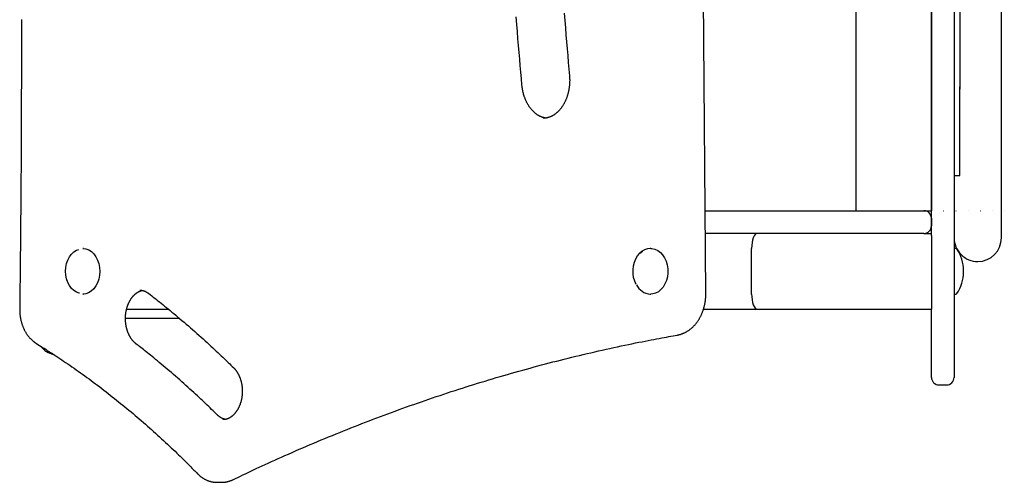
# Model space of a CAD drawing. Extents: x -4639 to 4139, y -2517 to 1709.
# Drawn here: x -2119 to -1599, y 392 to 636 of the extents above; entities that cross this region are included whole.
import ezdxf

# ---------------------------------------------------------------- set-up
doc = ezdxf.new("R2010")
doc.units = 0
doc.linetypes.add('DOT', pattern=[6.35, 0, -6.35])
doc.layers.add('LAYER01', color=7, linetype='Continuous')

msp = doc.modelspace()

# ---------------------------------------------------------------- linework, layer by layer
at = {"color": 9, "linetype": 'Continuous'}
for p, q in [((-1756.23, 491.47), (-1764.09, 1511.96)), ((-1677.03, 1509.84), (-1677.03, 535.12)), ((-1756.56, 535.12), (-1730.52, 535.12)), ((-1730.52, 535.12), (-1677.03, 535.12)), ((-1677.03, 535.12), (-1673.03, 535.12)), ((-1673.03, 535.12), (-1641.03, 535.12)), ((-1730.52, 523.12), (-1756.47, 523.12)), ((-1641.03, 523.12), (-1730.52, 523.12)), ((-2085.11, 515.12), (-2085.44, 515.12)), ((-1785.28, 515.12), (-1785.61, 515.12)), ((-1732.03, 491.12), (-1732.03, 515.12)), ((-2083.91, 491.3), (-2085.44, 491.12)), ((-2085.44, 491.12), (-2085.11, 491.12)), ((-1785.61, 491.12), (-1785.28, 491.12)), ((-2062.27, 483.12), (-2040.23, 483.12)), ((-1757.47, 483.12), (-1729.01, 483.12)), ((-1729.01, 483.12), (-1637.03, 483.12)), ((-2034.2, 478.12), (-2062.88, 478.12)), ((-2014.6, 391.74), (-2011.95, 391.74)), ((-2012.09, 391.74), (-2011.95, 391.74))]:
    msp.add_line(p, q, dxfattribs=at)
at = {"color": 7, "linetype": 'Continuous'}
for p, q in [((-1637.03, 881.65), (-1637.03, 535.12)), ((-1637.03, 522.05), (-1637.03, 873.29)), ((-1622.03, 852.72), (-1622.03, 599.3)), ((-1625.03, 830.41), (-1625.03, 486.13)), ((-1600.03, 520.83), (-1600.03, 698)), ((-1625.02, 603.83), (-1625.03, 603.83)), ((-1622.03, 591.84), (-1622.03, 600.56)), ((-1622.03, 553.77), (-1622.03, 591.84)), ((-1625.03, 553.77), (-1622.03, 553.77)), ((-1641.03, 535.12), (-1637.03, 535.12)), ((-1637.03, 531.12), (-1637.03, 527.12)), ((-1641.03, 523.12), (-1637.03, 523.12)), ((-1637.03, 522.05), (-1637.03, 515.12)), ((-1637.03, 515.12), (-1637.03, 491.12)), ((-1624.03, 515.12), (-1624.53, 515.12)), ((-1620.03, 502.77), (-1620.03, 503.47)), ((-1637.03, 491.12), (-1637.03, 483.12)), ((-1624.53, 491.12), (-1624.03, 491.12)), ((-1625.03, 486.13), (-1625.03, 448.97)), ((-1637.03, 448.97), (-1637.03, 483.12)), ((-1637.03, 447.12), (-1637.03, 448.97)), ((-1625.03, 448.97), (-1625.03, 447.12)), ((-1633.03, 443.12), (-1629.03, 443.12))]:
    msp.add_line(p, q, dxfattribs=at)
at = {"color": 9, "linetype": 'Continuous'}
for points in [[(-2117.87, 635.97), (-2117.87, 629.3), (-2117.87, 622.64), (-2117.88, 615.97), (-2117.89, 609.31), (-2117.9, 602.65), (-2117.92, 596.01), (-2117.94, 589.41), (-2117.97, 582.89), (-2117.99, 576.45), (-2118.02, 570.12), (-2118.05, 563.92), (-2118.09, 557.87), (-2118.13, 552), (-2118.16, 546.31), (-2118.2, 540.79), (-2118.25, 535.45), (-2118.29, 530.28), (-2118.33, 525.29), (-2118.38, 520.48), (-2118.42, 515.85), (-2118.46, 511.38), (-2118.51, 507.07), (-2118.55, 502.9), (-2118.6, 498.83), (-2118.64, 494.85), (-2118.69, 490.94), (-2118.74, 487.07), (-2118.78, 483.23)], [(-1853.41, 601.51), (-1853.7, 604.89), (-1853.99, 608.29), (-1854.29, 611.71), (-1854.58, 615.17), (-1854.88, 618.68), (-1855.18, 622.25), (-1855.49, 625.89), (-1855.8, 629.62), (-1856.11, 633.44), (-1856.43, 637.36)], [(-1831.08, 639.36), (-1830.76, 635.44), (-1830.44, 631.61), (-1830.12, 627.86), (-1829.81, 624.17), (-1829.5, 620.54), (-1829.2, 616.95), (-1828.89, 613.4), (-1828.59, 609.86), (-1828.29, 606.34)], [(-1828.29, 606.34), (-1828.27, 606.13), (-1828.26, 605.93), (-1828.24, 605.71), (-1828.23, 605.5), (-1828.22, 605.28), (-1828.21, 605.06), (-1828.2, 604.84), (-1828.19, 604.61), (-1828.18, 604.37), (-1828.18, 604.12), (-1828.18, 603.87), (-1828.18, 603.61), (-1828.19, 603.35), (-1828.19, 603.08), (-1828.2, 602.8), (-1828.22, 602.52), (-1828.23, 602.23), (-1828.25, 601.94), (-1828.28, 601.64), (-1828.3, 601.34), (-1828.33, 601.03), (-1828.37, 600.73), (-1828.41, 600.42), (-1828.45, 600.12), (-1828.49, 599.81), (-1828.54, 599.51), (-1828.59, 599.2), (-1828.64, 598.9), (-1828.7, 598.6), (-1828.76, 598.3), (-1828.82, 598), (-1828.89, 597.71), (-1828.96, 597.41), (-1829.04, 597.12), (-1829.11, 596.83), (-1829.19, 596.54), (-1829.28, 596.25), (-1829.36, 595.97), (-1829.45, 595.68), (-1829.54, 595.4), (-1829.64, 595.12), (-1829.74, 594.84), (-1829.84, 594.57), (-1829.94, 594.3), (-1830.05, 594.03), (-1830.16, 593.76), (-1830.27, 593.49), (-1830.39, 593.23), (-1830.51, 592.97), (-1830.63, 592.72), (-1830.75, 592.46), (-1830.88, 592.21), (-1831.01, 591.96), (-1831.14, 591.72), (-1831.27, 591.48), (-1831.41, 591.24), (-1831.55, 591), (-1831.69, 590.77), (-1831.83, 590.54), (-1831.98, 590.32), (-1832.13, 590.09), (-1832.28, 589.87), (-1832.43, 589.66), (-1832.58, 589.45), (-1832.74, 589.24), (-1832.9, 589.03), (-1833.06, 588.83), (-1833.22, 588.63), (-1833.39, 588.44), (-1833.55, 588.25), (-1833.72, 588.06), (-1833.89, 587.88), (-1834.06, 587.7), (-1834.23, 587.53), (-1834.41, 587.36), (-1834.58, 587.19), (-1834.76, 587.03), (-1834.94, 586.87), (-1835.12, 586.71), (-1835.3, 586.56), (-1835.48, 586.41), (-1835.67, 586.27), (-1835.85, 586.13), (-1836.04, 586), (-1836.23, 585.87), (-1836.42, 585.74), (-1836.61, 585.62), (-1836.8, 585.5), (-1836.99, 585.38), (-1837.18, 585.27), (-1837.38, 585.17), (-1837.57, 585.07), (-1837.77, 584.97), (-1837.97, 584.88), (-1838.16, 584.79), (-1838.36, 584.7), (-1838.56, 584.62), (-1838.76, 584.55), (-1838.96, 584.48), (-1839.16, 584.41), (-1839.35, 584.35), (-1839.55, 584.29), (-1839.74, 584.24), (-1839.92, 584.19), (-1840.1, 584.15), (-1840.27, 584.11), (-1840.44, 584.07), (-1840.61, 584.04), (-1840.77, 584.01), (-1840.92, 583.99), (-1841.07, 583.97), (-1841.22, 583.96), (-1841.36, 583.95), (-1841.49, 583.94), (-1841.62, 583.94), (-1841.75, 583.94), (-1841.87, 583.94), (-1841.99, 583.95), (-1842.12, 583.95), (-1842.24, 583.96)], [(-1840.91, 584.04), (-1841.11, 584.08), (-1841.31, 584.12), (-1841.5, 584.15), (-1841.7, 584.19), (-1841.9, 584.24), (-1842.09, 584.28), (-1842.29, 584.33), (-1842.49, 584.39), (-1842.69, 584.45), (-1842.89, 584.52), (-1843.09, 584.6), (-1843.29, 584.68), (-1843.49, 584.76), (-1843.69, 584.85), (-1843.89, 584.95), (-1844.09, 585.05), (-1844.29, 585.15), (-1844.49, 585.26), (-1844.69, 585.38), (-1844.89, 585.5), (-1845.09, 585.62), (-1845.29, 585.75), (-1845.49, 585.88), (-1845.68, 586.02), (-1845.88, 586.16), (-1846.07, 586.3), (-1846.26, 586.45), (-1846.45, 586.61), (-1846.64, 586.77), (-1846.83, 586.93), (-1847.01, 587.09), (-1847.19, 587.26), (-1847.37, 587.44), (-1847.55, 587.62), (-1847.73, 587.8), (-1847.9, 587.98), (-1848.08, 588.17), (-1848.25, 588.37), (-1848.42, 588.56), (-1848.58, 588.76), (-1848.75, 588.97), (-1848.91, 589.18), (-1849.07, 589.39), (-1849.23, 589.6), (-1849.38, 589.82), (-1849.54, 590.04), (-1849.69, 590.27), (-1849.84, 590.49), (-1849.98, 590.73), (-1850.12, 590.96), (-1850.27, 591.2), (-1850.4, 591.44), (-1850.54, 591.68), (-1850.67, 591.93), (-1850.8, 592.18), (-1850.93, 592.43), (-1851.06, 592.69), (-1851.18, 592.95), (-1851.3, 593.21), (-1851.42, 593.47), (-1851.53, 593.74), (-1851.64, 594.01), (-1851.75, 594.28), (-1851.85, 594.55), (-1851.95, 594.83), (-1852.05, 595.11), (-1852.15, 595.39), (-1852.24, 595.67), (-1852.33, 595.95), (-1852.42, 596.24), (-1852.5, 596.52), (-1852.58, 596.81), (-1852.66, 597.1), (-1852.73, 597.39), (-1852.8, 597.68), (-1852.87, 597.97), (-1852.93, 598.26), (-1852.99, 598.55), (-1853.05, 598.85), (-1853.1, 599.14), (-1853.15, 599.44), (-1853.19, 599.73), (-1853.23, 600.03), (-1853.27, 600.32), (-1853.31, 600.62), (-1853.34, 600.91), (-1853.38, 601.21), (-1853.41, 601.51)], [(-2085.44, 515.12), (-2085.41, 515.12), (-2083.85, 514.93), (-2082.33, 514.38), (-2080.92, 513.49), (-2079.63, 512.28), (-2078.53, 510.8), (-2077.64, 509.08), (-2076.98, 507.18), (-2076.58, 505.16), (-2076.45, 503.08), (-2076.59, 500.99), (-2077, 498.97), (-2077.67, 497.08), (-2078.57, 495.37), (-2079.69, 493.9), (-2080.97, 492.71), (-2082.4, 491.83), (-2083.91, 491.3)], [(-1785.28, 515.12), (-1784.68, 515.09), (-1783.13, 514.77), (-1781.64, 514.09), (-1780.27, 513.09), (-1779.05, 511.77), (-1778.02, 510.2), (-1777.21, 508.41), (-1776.64, 506.46), (-1776.34, 504.4), (-1776.31, 502.31), (-1776.55, 500.25), (-1777.06, 498.27), (-1777.81, 496.43), (-1778.8, 494.81), (-1779.98, 493.43), (-1781.32, 492.35), (-1782.78, 491.59), (-1784.32, 491.19), (-1785.28, 491.12)], [(-2087.25, 491.51), (-2087.28, 491.52), (-2088.77, 492.06), (-2090.16, 492.94), (-2091.42, 494.12), (-2092.5, 495.58), (-2093.38, 497.27), (-2094.03, 499.13), (-2094.42, 501.12), (-2094.55, 503.16), (-2094.41, 505.21), (-2094, 507.19), (-2093.35, 509.05), (-2092.46, 510.73), (-2091.37, 512.18), (-2090.1, 513.35), (-2088.7, 514.21), (-2087.53, 514.66)], [(-1793.02, 496.17), (-1793.82, 497.93), (-1794.37, 499.85), (-1794.67, 501.86), (-1794.7, 503.92), (-1794.46, 505.95), (-1793.96, 507.89), (-1793.22, 509.69), (-1792.25, 511.29), (-1791.09, 512.64), (-1789.78, 513.7), (-1789.51, 513.87)], [(-2057.35, 464.87), (-2057.45, 464.95), (-2057.55, 465.03), (-2057.65, 465.12), (-2057.76, 465.2), (-2057.86, 465.29), (-2057.97, 465.39), (-2058.07, 465.48), (-2058.18, 465.59), (-2058.3, 465.69), (-2058.41, 465.81), (-2058.53, 465.93), (-2058.65, 466.05), (-2058.77, 466.19), (-2058.9, 466.33), (-2059.02, 466.47), (-2059.15, 466.62), (-2059.28, 466.78), (-2059.41, 466.95), (-2059.54, 467.12), (-2059.67, 467.3), (-2059.8, 467.49), (-2059.93, 467.67), (-2060.05, 467.87), (-2060.18, 468.06), (-2060.3, 468.26), (-2060.42, 468.46), (-2060.54, 468.67), (-2060.66, 468.88), (-2060.77, 469.09), (-2060.88, 469.31), (-2060.99, 469.53), (-2061.1, 469.75), (-2061.2, 469.97), (-2061.3, 470.2), (-2061.4, 470.43), (-2061.49, 470.66), (-2061.58, 470.89), (-2061.67, 471.13), (-2061.76, 471.37), (-2061.84, 471.61), (-2061.92, 471.85), (-2062, 472.09), (-2062.08, 472.34), (-2062.15, 472.59), (-2062.22, 472.84), (-2062.28, 473.09), (-2062.34, 473.35), (-2062.4, 473.6), (-2062.46, 473.86), (-2062.51, 474.12), (-2062.56, 474.38), (-2062.6, 474.64), (-2062.65, 474.91), (-2062.69, 475.17), (-2062.72, 475.43), (-2062.75, 475.7), (-2062.78, 475.97), (-2062.81, 476.23), (-2062.83, 476.5), (-2062.85, 476.77), (-2062.87, 477.04), (-2062.88, 477.31), (-2062.89, 477.58), (-2062.89, 477.85), (-2062.89, 478.12), (-2062.89, 478.39), (-2062.89, 478.66), (-2062.88, 478.93), (-2062.87, 479.2), (-2062.85, 479.46), (-2062.83, 479.73), (-2062.81, 480), (-2062.79, 480.27), (-2062.76, 480.53), (-2062.73, 480.8), (-2062.69, 481.06), (-2062.65, 481.33), (-2062.61, 481.59), (-2062.57, 481.85), (-2062.52, 482.11), (-2062.47, 482.37), (-2062.41, 482.63), (-2062.35, 482.88), (-2062.29, 483.14), (-2062.23, 483.39), (-2062.16, 483.64), (-2062.09, 483.89), (-2062.02, 484.13), (-2061.94, 484.38), (-2061.86, 484.62), (-2061.78, 484.86), (-2061.7, 485.1), (-2061.61, 485.33), (-2061.52, 485.57), (-2061.42, 485.8), (-2061.33, 486.02), (-2061.23, 486.25), (-2061.13, 486.47), (-2061.02, 486.69), (-2060.92, 486.91), (-2060.81, 487.12), (-2060.7, 487.33), (-2060.58, 487.54), (-2060.47, 487.74), (-2060.35, 487.94), (-2060.23, 488.14), (-2060.11, 488.34), (-2059.98, 488.53), (-2059.86, 488.71), (-2059.73, 488.9), (-2059.6, 489.08), (-2059.46, 489.26), (-2059.33, 489.43), (-2059.19, 489.6), (-2059.06, 489.76), (-2058.92, 489.93), (-2058.78, 490.08), (-2058.63, 490.24), (-2058.49, 490.39), (-2058.35, 490.54), (-2058.2, 490.68), (-2058.05, 490.82), (-2057.9, 490.96), (-2057.75, 491.09), (-2057.6, 491.21), (-2057.45, 491.34), (-2057.3, 491.46), (-2057.14, 491.57), (-2056.99, 491.68), (-2056.83, 491.79), (-2056.68, 491.89), (-2056.52, 491.99), (-2056.37, 492.08), (-2056.21, 492.17), (-2056.06, 492.25), (-2055.92, 492.33), (-2055.77, 492.41), (-2055.63, 492.47), (-2055.49, 492.54), (-2055.36, 492.6), (-2055.23, 492.65), (-2055.1, 492.7), (-2054.98, 492.75), (-2054.86, 492.79), (-2054.74, 492.82), (-2054.63, 492.85), (-2054.51, 492.88), (-2054.4, 492.9), (-2054.3, 492.92), (-2054.19, 492.94), (-2054.09, 492.96), (-2053.98, 492.98)], [(-2055.36, 493.11), (-2055.23, 493.11), (-2055.09, 493.11), (-2054.95, 493.11), (-2054.82, 493.11), (-2054.68, 493.1), (-2054.54, 493.1), (-2054.4, 493.08), (-2054.25, 493.07), (-2054.11, 493.04), (-2053.96, 493.02), (-2053.81, 492.99), (-2053.65, 492.95), (-2053.5, 492.91), (-2053.34, 492.86), (-2053.18, 492.81), (-2053.02, 492.75), (-2052.86, 492.7), (-2052.7, 492.63), (-2052.54, 492.57), (-2052.38, 492.5), (-2052.22, 492.42), (-2052.07, 492.35), (-2051.91, 492.27), (-2051.76, 492.18), (-2051.61, 492.09), (-2051.46, 492), (-2051.32, 491.91), (-2051.17, 491.81), (-2051.03, 491.72), (-2050.89, 491.62), (-2050.75, 491.52), (-2050.61, 491.42)], [(-2050.61, 491.42), (-2049.81, 490.8), (-2049.01, 490.17), (-2048.21, 489.54), (-2047.39, 488.91), (-2046.57, 488.26), (-2045.73, 487.6), (-2044.88, 486.92), (-2044.01, 486.22), (-2043.11, 485.51), (-2042.2, 484.77), (-2041.26, 484.01), (-2040.3, 483.23), (-2039.32, 482.43), (-2038.32, 481.6), (-2037.3, 480.76), (-2036.26, 479.89), (-2035.19, 478.99), (-2034.11, 478.08), (-2033.02, 477.15), (-2031.91, 476.21), (-2030.79, 475.25), (-2029.66, 474.28), (-2028.54, 473.3), (-2027.41, 472.31), (-2026.28, 471.32), (-2025.16, 470.33), (-2024.04, 469.34), (-2022.94, 468.36), (-2021.85, 467.39), (-2020.79, 466.42), (-2019.74, 465.47), (-2018.72, 464.54), (-2017.72, 463.62), (-2016.75, 462.73), (-2015.81, 461.86), (-2014.9, 461.01), (-2014.01, 460.18), (-2013.15, 459.37), (-2012.32, 458.58), (-2011.52, 457.82), (-2010.74, 457.07), (-2009.99, 456.35), (-2009.25, 455.64), (-2008.54, 454.95), (-2007.83, 454.27), (-2007.14, 453.59), (-2006.45, 452.92), (-2005.77, 452.26)], [(-1771.26, 469.47), (-1771.06, 469.51), (-1770.87, 469.55), (-1770.68, 469.59), (-1770.48, 469.63), (-1770.28, 469.68), (-1770.08, 469.73), (-1769.88, 469.78), (-1769.67, 469.84), (-1769.46, 469.9), (-1769.25, 469.97), (-1769.04, 470.04), (-1768.82, 470.12), (-1768.6, 470.2), (-1768.37, 470.29), (-1768.15, 470.38), (-1767.92, 470.48), (-1767.68, 470.58), (-1767.45, 470.7), (-1767.21, 470.81), (-1766.98, 470.93), (-1766.74, 471.06), (-1766.5, 471.19), (-1766.27, 471.33), (-1766.03, 471.47), (-1765.8, 471.61), (-1765.56, 471.76), (-1765.33, 471.91), (-1765.11, 472.07), (-1764.88, 472.23), (-1764.66, 472.4), (-1764.43, 472.57), (-1764.21, 472.75), (-1763.99, 472.93), (-1763.78, 473.11), (-1763.56, 473.3), (-1763.35, 473.49), (-1763.14, 473.68), (-1762.94, 473.88), (-1762.73, 474.09), (-1762.53, 474.3), (-1762.33, 474.51), (-1762.13, 474.72), (-1761.94, 474.94), (-1761.75, 475.16), (-1761.56, 475.39), (-1761.37, 475.62), (-1761.19, 475.85), (-1761, 476.09), (-1760.83, 476.33), (-1760.65, 476.58), (-1760.48, 476.82), (-1760.31, 477.07), (-1760.14, 477.33), (-1759.98, 477.59), (-1759.82, 477.85), (-1759.66, 478.11), (-1759.5, 478.38), (-1759.35, 478.65), (-1759.2, 478.92), (-1759.06, 479.19), (-1758.92, 479.47), (-1758.78, 479.75), (-1758.64, 480.04), (-1758.51, 480.32), (-1758.38, 480.61), (-1758.26, 480.9), (-1758.14, 481.2), (-1758.02, 481.49), (-1757.91, 481.79), (-1757.8, 482.09), (-1757.69, 482.39), (-1757.59, 482.7), (-1757.49, 483), (-1757.39, 483.31), (-1757.3, 483.62), (-1757.21, 483.94), (-1757.12, 484.25), (-1757.04, 484.56), (-1756.97, 484.88), (-1756.89, 485.2), (-1756.82, 485.52), (-1756.76, 485.84), (-1756.7, 486.16), (-1756.64, 486.47), (-1756.58, 486.79), (-1756.53, 487.1), (-1756.49, 487.4), (-1756.45, 487.7), (-1756.41, 487.99), (-1756.38, 488.27), (-1756.35, 488.55), (-1756.33, 488.81), (-1756.3, 489.07), (-1756.29, 489.33), (-1756.27, 489.57), (-1756.26, 489.8), (-1756.25, 490.03), (-1756.24, 490.25), (-1756.24, 490.46), (-1756.23, 490.67), (-1756.23, 490.87), (-1756.23, 491.07), (-1756.23, 491.27), (-1756.23, 491.47)], [(-2118.78, 483.23), (-2118.78, 483), (-2118.78, 482.78), (-2118.78, 482.56), (-2118.77, 482.33), (-2118.77, 482.1), (-2118.76, 481.87), (-2118.75, 481.63), (-2118.74, 481.39), (-2118.72, 481.14), (-2118.71, 480.88), (-2118.68, 480.62), (-2118.66, 480.36), (-2118.63, 480.09), (-2118.6, 479.81), (-2118.56, 479.53), (-2118.52, 479.24), (-2118.47, 478.95), (-2118.42, 478.66), (-2118.37, 478.36), (-2118.31, 478.06), (-2118.25, 477.75), (-2118.18, 477.45), (-2118.11, 477.14), (-2118.04, 476.84), (-2117.96, 476.54), (-2117.88, 476.23), (-2117.79, 475.94), (-2117.7, 475.64), (-2117.61, 475.34), (-2117.51, 475.05), (-2117.41, 474.75), (-2117.3, 474.46), (-2117.19, 474.17), (-2117.08, 473.89), (-2116.96, 473.6), (-2116.84, 473.32), (-2116.72, 473.04), (-2116.59, 472.76), (-2116.46, 472.49), (-2116.33, 472.21), (-2116.19, 471.94), (-2116.05, 471.68), (-2115.9, 471.41), (-2115.76, 471.15), (-2115.6, 470.89), (-2115.45, 470.64), (-2115.29, 470.38), (-2115.13, 470.13), (-2114.96, 469.89), (-2114.79, 469.64), (-2114.62, 469.4), (-2114.45, 469.17), (-2114.27, 468.94), (-2114.09, 468.71), (-2113.91, 468.48), (-2113.72, 468.26), (-2113.53, 468.05), (-2113.34, 467.84), (-2113.15, 467.63), (-2112.96, 467.44), (-2112.77, 467.24), (-2112.59, 467.06), (-2112.4, 466.88), (-2112.22, 466.71), (-2112.04, 466.55), (-2111.87, 466.4), (-2111.7, 466.26), (-2111.53, 466.12), (-2111.38, 466), (-2111.22, 465.88), (-2111.07, 465.76), (-2110.93, 465.66), (-2110.79, 465.56), (-2110.66, 465.47), (-2110.53, 465.38), (-2110.4, 465.3), (-2110.28, 465.22), (-2110.16, 465.14), (-2110.04, 465.06), (-2109.92, 464.99)], [(-2006.14, 393.09), (-2004.83, 393.72), (-2003.51, 394.35), (-2002.18, 394.98), (-2000.84, 395.62), (-1999.48, 396.27), (-1998.1, 396.92), (-1996.69, 397.59), (-1995.24, 398.27), (-1993.75, 398.96), (-1992.23, 399.67), (-1990.66, 400.39), (-1989.06, 401.13), (-1987.42, 401.88), (-1985.74, 402.64), (-1984.02, 403.42), (-1982.26, 404.21), (-1980.46, 405.01), (-1978.63, 405.83), (-1976.77, 406.65), (-1974.88, 407.48), (-1972.98, 408.31), (-1971.06, 409.15), (-1969.12, 409.98), (-1967.19, 410.81), (-1965.25, 411.64), (-1963.3, 412.46), (-1961.36, 413.28), (-1959.42, 414.09), (-1957.47, 414.9), (-1955.53, 415.71), (-1953.58, 416.51), (-1951.63, 417.3), (-1949.68, 418.09), (-1947.73, 418.88), (-1945.78, 419.66), (-1943.83, 420.43), (-1941.87, 421.2), (-1939.92, 421.97), (-1937.96, 422.73), (-1936.01, 423.49), (-1934.05, 424.24), (-1932.09, 424.99), (-1930.13, 425.73), (-1928.17, 426.47), (-1926.21, 427.2), (-1924.25, 427.93), (-1922.28, 428.65), (-1920.32, 429.37), (-1918.35, 430.09), (-1916.39, 430.8), (-1914.42, 431.5), (-1912.45, 432.2), (-1910.48, 432.89), (-1908.51, 433.59), (-1906.54, 434.27), (-1904.57, 434.95), (-1902.59, 435.63), (-1900.62, 436.3), (-1898.64, 436.96), (-1896.67, 437.63), (-1894.69, 438.28), (-1892.71, 438.94), (-1890.74, 439.58), (-1888.76, 440.22), (-1886.78, 440.86), (-1884.79, 441.5), (-1882.81, 442.12), (-1880.83, 442.75), (-1878.85, 443.36), (-1876.86, 443.98), (-1874.88, 444.59), (-1872.89, 445.19), (-1870.9, 445.79), (-1868.91, 446.39), (-1866.93, 446.97), (-1864.94, 447.56), (-1862.95, 448.14), (-1860.96, 448.71), (-1858.96, 449.28), (-1856.97, 449.85), (-1854.98, 450.41), (-1852.98, 450.97), (-1850.99, 451.52), (-1848.99, 452.06), (-1847, 452.61), (-1845, 453.14), (-1843, 453.67), (-1841, 454.2), (-1839, 454.72), (-1837, 455.24), (-1835, 455.75), (-1833, 456.26), (-1831, 456.76), (-1829, 457.26), (-1826.99, 457.75), (-1824.99, 458.24), (-1822.98, 458.72), (-1820.98, 459.2), (-1818.97, 459.68), (-1816.97, 460.14), (-1814.96, 460.61), (-1812.95, 461.07), (-1810.94, 461.52), (-1808.93, 461.97), (-1806.92, 462.41), (-1804.92, 462.85), (-1802.93, 463.28), (-1800.96, 463.7), (-1799.02, 464.11), (-1797.12, 464.51), (-1795.25, 464.9), (-1793.43, 465.27), (-1791.67, 465.63), (-1789.96, 465.97), (-1788.31, 466.3), (-1786.71, 466.61), (-1785.16, 466.91), (-1783.68, 467.2), (-1782.25, 467.47), (-1780.87, 467.73), (-1779.55, 467.97), (-1778.27, 468.21), (-1777.04, 468.43), (-1775.84, 468.65), (-1774.67, 468.86), (-1773.52, 469.07), (-1772.39, 469.27), (-1771.26, 469.47)], [(-2109.92, 464.99), (-2109.12, 464.49), (-2108.33, 463.99), (-2107.52, 463.49), (-2106.71, 462.98), (-2105.88, 462.46), (-2105.05, 461.93), (-2104.19, 461.39), (-2103.32, 460.83), (-2102.42, 460.26), (-2101.51, 459.66), (-2100.57, 459.05), (-2099.61, 458.42), (-2098.63, 457.77), (-2097.62, 457.1), (-2096.6, 456.42), (-2095.55, 455.71), (-2094.49, 454.99), (-2093.4, 454.25), (-2092.3, 453.49), (-2091.19, 452.72), (-2090.06, 451.94), (-2088.93, 451.15), (-2087.8, 450.35), (-2086.66, 449.54), (-2085.53, 448.73), (-2084.4, 447.91), (-2083.27, 447.09), (-2082.14, 446.27), (-2081.01, 445.44), (-2079.89, 444.61), (-2078.76, 443.77), (-2077.64, 442.93), (-2076.52, 442.08), (-2075.4, 441.23), (-2074.29, 440.38), (-2073.17, 439.52), (-2072.06, 438.65), (-2070.95, 437.79), (-2069.84, 436.92), (-2068.73, 436.04), (-2067.63, 435.16), (-2066.53, 434.27), (-2065.43, 433.39), (-2064.33, 432.49), (-2063.23, 431.6), (-2062.13, 430.7), (-2061.04, 429.79), (-2059.95, 428.88), (-2058.86, 427.97), (-2057.77, 427.05), (-2056.69, 426.13), (-2055.6, 425.2), (-2054.52, 424.27), (-2053.44, 423.34), (-2052.36, 422.4), (-2051.29, 421.45), (-2050.21, 420.51), (-2049.14, 419.56), (-2048.07, 418.6), (-2047.01, 417.65), (-2045.94, 416.69), (-2044.89, 415.72), (-2043.83, 414.76), (-2042.78, 413.79), (-2041.73, 412.82), (-2040.7, 411.85), (-2039.67, 410.89), (-2038.66, 409.94), (-2037.67, 409), (-2036.71, 408.08), (-2035.77, 407.19), (-2034.86, 406.32), (-2033.99, 405.47), (-2033.16, 404.66), (-2032.36, 403.88), (-2031.6, 403.13), (-2030.87, 402.41), (-2030.18, 401.72), (-2029.52, 401.06), (-2028.89, 400.44), (-2028.3, 399.84), (-2027.74, 399.28), (-2027.21, 398.74), (-2026.69, 398.22), (-2026.2, 397.71), (-2025.72, 397.22), (-2025.24, 396.74), (-2024.77, 396.26)], [(-2014.39, 427.35), (-2015.12, 428.06), (-2015.86, 428.78), (-2016.6, 429.5), (-2017.35, 430.23), (-2018.11, 430.96), (-2018.89, 431.71), (-2019.68, 432.47), (-2020.5, 433.24), (-2021.33, 434.04), (-2022.19, 434.85), (-2023.07, 435.67), (-2023.97, 436.52), (-2024.9, 437.38), (-2025.85, 438.25), (-2026.82, 439.15), (-2027.82, 440.05), (-2028.84, 440.98), (-2029.88, 441.92), (-2030.94, 442.87), (-2032.01, 443.82), (-2033.1, 444.79), (-2034.2, 445.76), (-2035.3, 446.72), (-2036.41, 447.69), (-2037.52, 448.65), (-2038.63, 449.61), (-2039.73, 450.55), (-2040.82, 451.48), (-2041.9, 452.39), (-2042.96, 453.29), (-2044, 454.15), (-2045.01, 455), (-2045.99, 455.81), (-2046.94, 456.59), (-2047.87, 457.35), (-2048.76, 458.07), (-2049.62, 458.77), (-2050.45, 459.43), (-2051.24, 460.07), (-2052.01, 460.68), (-2052.75, 461.27), (-2053.45, 461.83), (-2054.14, 462.37), (-2054.8, 462.89), (-2055.45, 463.39), (-2056.09, 463.89), (-2056.72, 464.38), (-2057.35, 464.87)], [(-2005.77, 452.26), (-2005.67, 452.16), (-2005.58, 452.06), (-2005.48, 451.96), (-2005.38, 451.85), (-2005.28, 451.75), (-2005.18, 451.64), (-2005.08, 451.52), (-2004.98, 451.4), (-2004.87, 451.28), (-2004.76, 451.14), (-2004.65, 451), (-2004.54, 450.86), (-2004.43, 450.71), (-2004.32, 450.55), (-2004.2, 450.38), (-2004.09, 450.21), (-2003.97, 450.03), (-2003.85, 449.84), (-2003.73, 449.65), (-2003.62, 449.45), (-2003.5, 449.25), (-2003.39, 449.04), (-2003.27, 448.83), (-2003.16, 448.62), (-2003.05, 448.4), (-2002.95, 448.18), (-2002.85, 447.95), (-2002.75, 447.73), (-2002.65, 447.5), (-2002.55, 447.27), (-2002.46, 447.03), (-2002.37, 446.8), (-2002.29, 446.56), (-2002.2, 446.32), (-2002.12, 446.07), (-2002.05, 445.83), (-2001.97, 445.58), (-2001.9, 445.33), (-2001.83, 445.08), (-2001.77, 444.83), (-2001.71, 444.57), (-2001.65, 444.32), (-2001.59, 444.06), (-2001.54, 443.8), (-2001.49, 443.54), (-2001.45, 443.28), (-2001.41, 443.01), (-2001.37, 442.75), (-2001.33, 442.49), (-2001.3, 442.22), (-2001.27, 441.95), (-2001.25, 441.69), (-2001.22, 441.42), (-2001.2, 441.15), (-2001.19, 440.88), (-2001.18, 440.61), (-2001.17, 440.34), (-2001.16, 440.07), (-2001.16, 439.8), (-2001.16, 439.53), (-2001.17, 439.26), (-2001.18, 438.99), (-2001.19, 438.72), (-2001.2, 438.46), (-2001.22, 438.19), (-2001.25, 437.92), (-2001.27, 437.65), (-2001.3, 437.39), (-2001.33, 437.12), (-2001.37, 436.86), (-2001.41, 436.59), (-2001.45, 436.33), (-2001.49, 436.07), (-2001.54, 435.81), (-2001.59, 435.55), (-2001.65, 435.29), (-2001.71, 435.04), (-2001.77, 434.78), (-2001.83, 434.53), (-2001.9, 434.28), (-2001.97, 434.03), (-2002.04, 433.79), (-2002.12, 433.54), (-2002.2, 433.3), (-2002.28, 433.06), (-2002.37, 432.82), (-2002.46, 432.59), (-2002.55, 432.36), (-2002.64, 432.13), (-2002.74, 431.9), (-2002.84, 431.68), (-2002.94, 431.45), (-2003.04, 431.23), (-2003.15, 431.02), (-2003.26, 430.81), (-2003.37, 430.59), (-2003.48, 430.39), (-2003.6, 430.18), (-2003.72, 429.98), (-2003.84, 429.79), (-2003.96, 429.59), (-2004.09, 429.4), (-2004.21, 429.21), (-2004.34, 429.03), (-2004.47, 428.85), (-2004.6, 428.67), (-2004.74, 428.5), (-2004.87, 428.33), (-2005.01, 428.17), (-2005.15, 428), (-2005.29, 427.85), (-2005.44, 427.69), (-2005.58, 427.54), (-2005.72, 427.39), (-2005.87, 427.25), (-2006.02, 427.11), (-2006.17, 426.98), (-2006.32, 426.85), (-2006.47, 426.72), (-2006.62, 426.6), (-2006.78, 426.48), (-2006.93, 426.36), (-2007.08, 426.25), (-2007.24, 426.14), (-2007.4, 426.04), (-2007.56, 425.94), (-2007.72, 425.85), (-2007.87, 425.76), (-2008.04, 425.67), (-2008.2, 425.59), (-2008.36, 425.51), (-2008.52, 425.44), (-2008.68, 425.37), (-2008.84, 425.3), (-2008.99, 425.24), (-2009.15, 425.18), (-2009.31, 425.13), (-2009.46, 425.08), (-2009.61, 425.04), (-2009.76, 425), (-2009.91, 424.96), (-2010.05, 424.93), (-2010.19, 424.9), (-2010.34, 424.88), (-2010.47, 424.87), (-2010.61, 424.85), (-2010.75, 424.85), (-2010.88, 424.84), (-2011.02, 424.84), (-2011.15, 424.84), (-2011.28, 424.84), (-2011.42, 424.84)], [(-2010.06, 424.97), (-2010.17, 424.99), (-2010.28, 425.01), (-2010.4, 425.03), (-2010.51, 425.05), (-2010.63, 425.07), (-2010.75, 425.1), (-2010.87, 425.13), (-2011, 425.17), (-2011.13, 425.21), (-2011.26, 425.26), (-2011.4, 425.32), (-2011.54, 425.38), (-2011.68, 425.44), (-2011.83, 425.51), (-2011.97, 425.59), (-2012.12, 425.66), (-2012.27, 425.75), (-2012.42, 425.83), (-2012.57, 425.92), (-2012.72, 426.02), (-2012.88, 426.11), (-2013.02, 426.21), (-2013.17, 426.32), (-2013.32, 426.43), (-2013.46, 426.53), (-2013.59, 426.65), (-2013.73, 426.76), (-2013.87, 426.88), (-2014, 426.99), (-2014.13, 427.11), (-2014.26, 427.23), (-2014.39, 427.35)], [(-2024.77, 396.26), (-2024.63, 396.12), (-2024.48, 395.97), (-2024.33, 395.83), (-2024.18, 395.69), (-2024.03, 395.55), (-2023.88, 395.4), (-2023.72, 395.26), (-2023.55, 395.12), (-2023.38, 394.98), (-2023.2, 394.83), (-2023.02, 394.69), (-2022.83, 394.55), (-2022.64, 394.41), (-2022.44, 394.27), (-2022.23, 394.13), (-2022.02, 393.99), (-2021.81, 393.85), (-2021.58, 393.72), (-2021.36, 393.58), (-2021.13, 393.46), (-2020.89, 393.33), (-2020.65, 393.21), (-2020.41, 393.09), (-2020.17, 392.97), (-2019.93, 392.86), (-2019.68, 392.76), (-2019.44, 392.66), (-2019.19, 392.57), (-2018.95, 392.48), (-2018.7, 392.4), (-2018.46, 392.32), (-2018.21, 392.25), (-2017.97, 392.18), (-2017.73, 392.11), (-2017.49, 392.06), (-2017.26, 392), (-2017.02, 391.96), (-2016.79, 391.92), (-2016.56, 391.88), (-2016.33, 391.85), (-2016.1, 391.83), (-2015.88, 391.81), (-2015.65, 391.79), (-2015.43, 391.78), (-2015.21, 391.78), (-2014.99, 391.77), (-2014.77, 391.77), (-2014.55, 391.77)], [(-2012.12, 391.77), (-2011.98, 391.77), (-2011.84, 391.76), (-2011.7, 391.75), (-2011.55, 391.75), (-2011.4, 391.75), (-2011.25, 391.75), (-2011.09, 391.75), (-2010.93, 391.76), (-2010.76, 391.77), (-2010.58, 391.79), (-2010.4, 391.81), (-2010.21, 391.84), (-2010.02, 391.87), (-2009.82, 391.9), (-2009.61, 391.94), (-2009.41, 391.98), (-2009.2, 392.03), (-2008.98, 392.08), (-2008.77, 392.13), (-2008.55, 392.19), (-2008.34, 392.25), (-2008.12, 392.31), (-2007.91, 392.38), (-2007.7, 392.45), (-2007.5, 392.52), (-2007.3, 392.6), (-2007.1, 392.67), (-2006.9, 392.75), (-2006.71, 392.84), (-2006.52, 392.92), (-2006.33, 393), (-2006.14, 393.09)]]:
    msp.add_lwpolyline(points, dxfattribs=at)
at = {"color": 7, "linetype": 'Continuous'}
for centre, radius, start, end in [((-1641.03, 531.12), 4, 0, 90), ((-1641.03, 527.12), 4, 270, 0), ((-1624.53, 514.62), 0.5, 90, 180), ((-1624.03, 514.62), 0.5, 34.8795, 90), ((-1640.03, 503.47), 20, 0, 34.8795), ((-1640.03, 502.77), 20, 325.1205, 0), ((-1624.53, 491.62), 0.5, 180, 270), ((-1624.03, 491.62), 0.5, 270, 325.1205), ((-1633.03, 447.12), 4, 180, 270), ((-1629.03, 447.12), 4, 270, 0)]:
    msp.add_arc(centre, radius, start, end, dxfattribs=at)
at = {"color": 9, "linetype": 'Continuous'}
for centre, radius, start, end in [((-1785.42, 507.41), 7.72, 91.468, 136.5552), ((-1785.16, 499.61), 8.5, 204.7942, 266.9482), ((-2097.03, 472.81), 14.19, 221.6074, 254.0089)]:
    msp.add_arc(centre, radius, start, end, dxfattribs=at)
for centre, start_param, end_param in [((-1729.01, 515.12), 0, 1.570796), ((-1729.01, 515.12), 0, 1.570796), ((-1729.01, 491.12), 1.570796, 3.141593), ((-1729.01, 491.12), 1.570796, 3.141593)]:
    msp.add_ellipse(centre, major_axis=(0, 8), ratio=0.378333, start_param=start_param, end_param=end_param, dxfattribs=at)
at = {"color": 7, "linetype": 'Continuous'}
for start_param, end_param in [(1.570796, 3.141593), (3.141593, 4.712389)]:
    msp.add_ellipse((-1612.53, 520.83), major_axis=(0, 12.55), ratio=0.99608, start_param=start_param, end_param=end_param, dxfattribs=at)
at = {"layer": 'LAYER01', "linetype": 'DOT'}
msp.add_line((-1637.03, 535.12), (3322.09, 535.12), dxfattribs=at)

doc.saveas('drawing.dxf')
